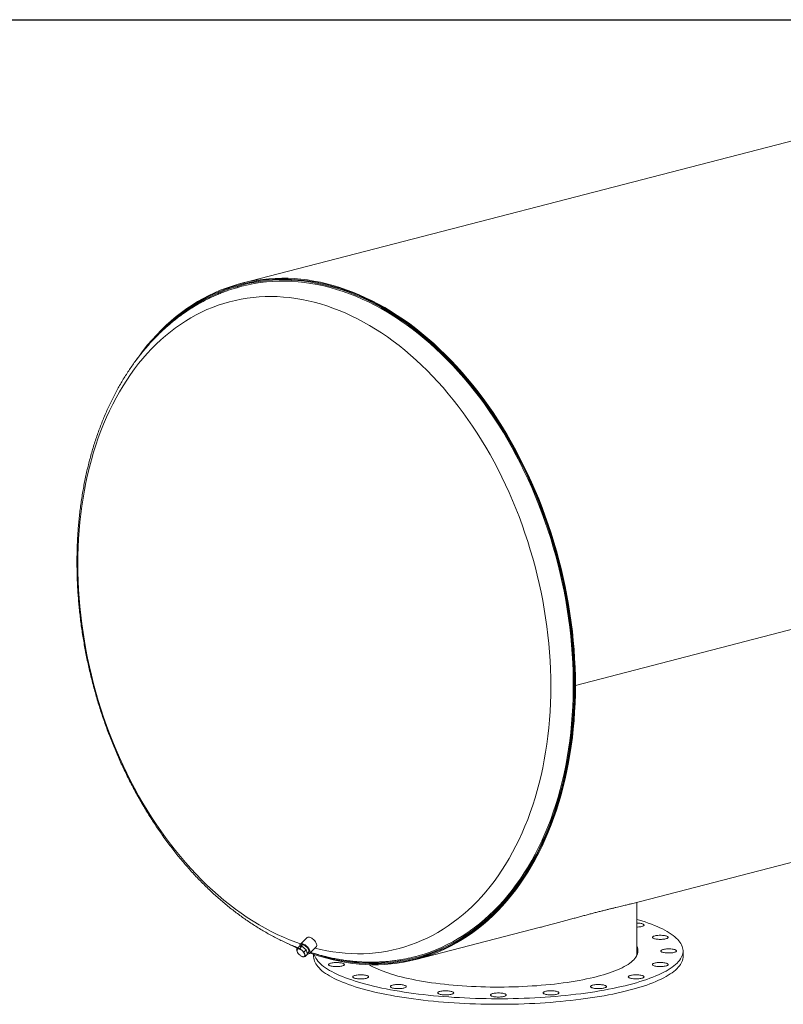
# Model space of a CAD drawing. Units: inches. Extents: x 16 to 336, y 16 to 252.
# Drawn here: x 204 to 270, y 167 to 252 of the extents above; entities that cross this region are included whole.
import ezdxf

# ---------------------------------------------------------------- set-up
doc = ezdxf.new("R2010")
doc.units = ezdxf.units.IN
doc.header["$LTSCALE"] = 32
doc.header["$MEASUREMENT"] = 0
doc.layers.add('FORMAT', color=7, linetype='Continuous')

msp = doc.modelspace()

# ---------------------------------------------------------------- linework, layer by layer
at = {"color": 7, "linetype": 'Continuous', "lineweight": 15}
for p, q in [((290.7575, 246.714), (222.8753, 229.1448)), ((224.3226, 229.3644), (222.9129, 228.9995)), ((319.7315, 211.8879), (251.8493, 194.3187)), ((319.7315, 211.887), (251.8493, 194.3178)), ((251.7965, 194.3324), (251.8493, 194.3187)), ((251.7983, 194.3319), (251.7965, 194.3314)), ((251.8493, 194.3178), (251.7965, 194.3314)), ((256.6969, 175.3953), (305.9189, 188.1349)), ((257.173, 171.0643), (257.173, 175.5185)), ((238.0367, 170.5656), (248.8103, 173.3541)), ((228.6078, 172.4706), (228.0237, 171.8912)), ((227.6992, 171.4697), (227.8785, 171.6476)), ((228.146, 171.7072), (227.8785, 171.6476)), ((227.9667, 171.5292), (228.146, 171.7072)), ((228.1658, 171.8314), (228.0101, 171.6769)), ((228.5316, 171.3969), (228.146, 171.7072)), ((228.816, 171.0925), (229.4001, 171.6719)), ((228.3523, 171.2189), (228.5316, 171.3969)), ((228.4704, 170.8491), (228.6497, 171.0271)), ((228.6497, 171.0271), (228.5316, 171.3969)), ((228.6252, 171.1039), (228.7574, 171.235)), ((229.173, 171.0161), (229.173, 170.8228)), ((237.9991, 170.711), (239.4088, 171.0758)), ((261.173, 170.8228), (261.173, 171.3058))]:
    msp.add_line(p, q, dxfattribs=at)
at = {"color": 7, "linetype": 'Continuous', "lineweight": 15, "flags": 128}
for points in [[(251.8493, 194.3187), (251.8419, 195.0888), (251.8197, 195.8622), (251.7828, 196.6384), (251.7311, 197.4168), (251.6647, 198.1968), (251.5836, 198.978), (251.488, 199.7598), (251.3778, 200.5417), (251.2532, 201.3231), (251.1142, 202.1035), (250.9609, 202.8824), (250.7934, 203.6591), (250.6119, 204.4332), (250.4165, 205.2042), (250.2072, 205.9714), (249.9843, 206.7345), (249.7479, 207.4927), (249.4982, 208.2457), (249.2353, 208.9929), (248.9595, 209.7338), (248.6709, 210.4679), (248.3696, 211.1946), (248.056, 211.9135), (247.7302, 212.624), (247.3925, 213.3258), (247.0431, 214.0182), (246.6822, 214.7008), (246.3101, 215.3732), (245.9271, 216.0349), (245.5333, 216.6853), (245.1292, 217.3242), (244.7149, 217.9509), (244.2907, 218.5652), (243.857, 219.1665), (243.414, 219.7545), (242.9621, 220.3287), (242.5015, 220.8888), (242.0326, 221.4343), (241.5557, 221.965), (241.0711, 222.4803), (240.5792, 222.98), (240.0803, 223.4638), (239.5748, 223.9312), (239.0629, 224.382), (238.5451, 224.8158), (238.0217, 225.2324), (237.4931, 225.6314), (236.9596, 226.0126), (236.4216, 226.3758), (235.8795, 226.7206), (235.3337, 227.0469), (234.7844, 227.3543), (234.2322, 227.6428), (233.6774, 227.912), (233.1203, 228.1619), (232.5614, 228.3922), (232.0011, 228.6028), (231.4397, 228.7935), (230.8776, 228.9642), (230.3152, 229.1148), (229.7529, 229.2452), (229.1911, 229.3553), (228.6302, 229.445), (228.0705, 229.5142), (227.5125, 229.5629), (226.9565, 229.5911), (226.4029, 229.5988), (225.8522, 229.5859), (225.3046, 229.5524), (224.7606, 229.4985), (224.2205, 229.424), (223.6847, 229.3291), (223.1536, 229.2138), (222.6275, 229.0783), (222.1069, 228.9225), (221.592, 228.7467), (221.0833, 228.5509), (220.581, 228.3353), (220.0856, 228.1), (219.5973, 227.8451), (219.1165, 227.5709), (218.6436, 227.2776), (218.1788, 226.9653), (217.7225, 226.6343), (217.275, 226.2848), (216.8366, 225.917), (216.4077, 225.5312), (215.9884, 225.1276), (215.5791, 224.7066), (215.1802, 224.2684), (214.7917, 223.8134), (214.4141, 223.3418), (214.0476, 222.8539), (213.8183, 222.5324)], [(251.7965, 194.3324), (251.7891, 195.1006), (251.7669, 195.8721), (251.7301, 196.6463), (251.6785, 197.4228), (251.6123, 198.2009), (251.5315, 198.9802), (251.4361, 199.7601), (251.3262, 200.54), (251.2018, 201.3195), (251.0632, 202.098), (250.9102, 202.8749), (250.7432, 203.6497), (250.5621, 204.4219), (250.3672, 205.191), (250.1584, 205.9563), (249.9361, 206.7175), (249.7003, 207.4739), (249.4512, 208.225), (249.189, 208.9704), (248.9138, 209.7094), (248.6259, 210.4417), (248.3254, 211.1666), (248.0126, 211.8837), (247.6876, 212.5925), (247.3507, 213.2925), (247.0022, 213.9832), (246.6422, 214.6642), (246.271, 215.3349), (245.8889, 215.9949), (245.4961, 216.6438), (245.093, 217.281), (244.6797, 217.9062), (244.2566, 218.519), (243.8239, 219.1188), (243.382, 219.7053), (242.9312, 220.2782), (242.4718, 220.8369), (242.004, 221.3811), (241.5283, 221.9104), (241.0449, 222.4245), (240.5542, 222.9229), (240.0566, 223.4055), (239.5523, 223.8717), (239.0417, 224.3214), (238.5251, 224.7542), (238.003, 225.1697), (237.4757, 225.5678), (236.9435, 225.9481), (236.4069, 226.3103), (235.8661, 226.6543), (235.3216, 226.9797), (234.7737, 227.2864), (234.2229, 227.5742), (233.6694, 227.8428), (233.1138, 228.092), (232.5562, 228.3218), (231.9973, 228.5318), (231.4373, 228.7221), (230.8765, 228.8924), (230.3155, 229.0426), (229.7546, 229.1726), (229.1942, 229.2824), (228.6347, 229.3719), (228.0764, 229.441), (227.5198, 229.4896), (226.9651, 229.5177), (226.4129, 229.5253), (225.8635, 229.5125), (225.3173, 229.4791), (224.7746, 229.4253), (224.2359, 229.351), (223.7014, 229.2563), (223.1716, 229.1414), (222.6469, 229.0061), (222.1275, 228.8508), (221.6139, 228.6754), (221.1064, 228.4801), (220.6054, 228.265), (220.1112, 228.0302), (219.6241, 227.776), (219.1445, 227.5025), (218.6727, 227.2099), (218.2091, 226.8984), (217.7539, 226.5682), (217.3076, 226.2195), (216.8703, 225.8526), (216.4424, 225.4678), (216.0241, 225.0652), (215.6159, 224.6453), (215.2179, 224.2082), (215.2067, 224.1954)], [(231.2824, 170.5844), (231.7251, 170.4997), (232.283, 170.4109), (232.8397, 170.3424), (233.3947, 170.2943), (233.9477, 170.2666), (234.4983, 170.2593), (235.0461, 170.2725), (235.5908, 170.3061), (236.1319, 170.3601), (236.669, 170.4345), (237.2019, 170.5292), (237.7301, 170.6442), (238.2533, 170.7793), (238.7711, 170.9345), (239.2832, 171.1097), (239.7892, 171.3048), (240.2887, 171.5195), (240.7814, 171.7539), (241.267, 172.0076), (241.7452, 172.2806), (242.2155, 172.5726), (242.6777, 172.8835), (243.1315, 173.2129), (243.5765, 173.5608), (244.0125, 173.9269), (244.4391, 174.3108), (244.856, 174.7124), (245.263, 175.1314), (245.6598, 175.5674), (246.046, 176.0202), (246.4215, 176.4895), (246.786, 176.9749), (247.1392, 177.4761), (247.4809, 177.9928), (247.8108, 178.5246), (248.1287, 179.0711), (248.4345, 179.6319), (248.7278, 180.2067), (249.0085, 180.7951), (249.2763, 181.3967), (249.5312, 182.011), (249.7729, 182.6376), (250.0013, 183.2761), (250.2161, 183.9261), (250.4174, 184.587), (250.6048, 185.2586), (250.7783, 185.9402), (250.9378, 186.6314), (251.0831, 187.3317), (251.2142, 188.0407), (251.331, 188.7578), (251.4333, 189.4826), (251.5212, 190.2146), (251.5945, 190.9532), (251.6532, 191.698), (251.6972, 192.4484), (251.7266, 193.204), (251.7413, 193.9641), (251.7413, 194.7283), (251.7266, 195.496), (251.6972, 196.2668), (251.6532, 197.04), (251.5945, 197.8151), (251.5212, 198.5917), (251.4333, 199.3692), (251.331, 200.1469), (251.2142, 200.9245), (251.0831, 201.7014), (250.9378, 202.4769), (250.7783, 203.2507), (250.6048, 204.0221), (250.4174, 204.7906), (250.2161, 205.5558), (250.0013, 206.317), (249.7729, 207.0737), (249.5312, 207.8254), (249.2763, 208.5717), (249.0085, 209.3119), (248.7278, 210.0456), (248.4345, 210.7722), (248.1287, 211.4913), (247.8108, 212.2024), (247.4809, 212.9049), (247.1392, 213.5985), (246.786, 214.2825), (246.4215, 214.9566), (246.046, 215.6202), (245.6598, 216.273), (245.263, 216.9144), (244.856, 217.544), (244.4391, 218.1615), (244.0125, 218.7662), (243.5765, 219.358), (243.1315, 219.9362), (242.6777, 220.5006), (242.2155, 221.0507), (241.7452, 221.5862), (241.267, 222.1067), (240.7814, 222.6118), (240.2887, 223.1012), (239.7892, 223.5745), (239.2832, 224.0314), (238.7711, 224.4717), (238.2533, 224.895), (237.7301, 225.3009), (237.2019, 225.6893), (236.669, 226.0599), (236.1319, 226.4123), (235.5908, 226.7464), (235.0461, 227.0619), (234.4983, 227.3587), (233.9477, 227.6364), (233.3947, 227.895), (232.8397, 228.1342), (232.283, 228.3539), (231.7251, 228.5539), (231.1662, 228.734), (230.6069, 228.8942), (230.0475, 229.0344), (229.4884, 229.1544), (228.9299, 229.2542), (228.3725, 229.3337), (227.8165, 229.3928), (227.2624, 229.4315), (226.7104, 229.4498), (226.1611, 229.4476), (225.6147, 229.4251), (225.0716, 229.382), (224.5323, 229.3186), (223.9971, 229.2349), (223.4663, 229.1308), (222.9403, 229.0066), (222.4196, 228.8622), (221.9044, 228.6978), (221.3951, 228.5134), (220.892, 228.3093), (220.3956, 228.0855), (219.9061, 227.8422), (219.4239, 227.5796), (218.9493, 227.2978), (218.4826, 226.9971), (218.0243, 226.6776), (217.5745, 226.3396), (217.1336, 225.9834), (216.9245, 225.8053)], [(237.9585, 170.8085), (238.2262, 170.8803), (238.7422, 171.035), (239.2525, 171.2096), (239.7567, 171.404), (240.2545, 171.618), (240.7455, 171.8515), (241.2295, 172.1044), (241.7059, 172.3764), (242.1746, 172.6674), (242.6352, 172.9772), (243.0874, 173.3055), (243.5309, 173.6522), (243.9654, 174.017), (244.3905, 174.3996), (244.806, 174.7998), (245.2116, 175.2173), (245.6069, 175.6518), (245.9919, 176.1031), (246.3661, 176.5707), (246.7293, 177.0544), (247.0812, 177.5539), (247.4217, 178.0688), (247.7505, 178.5987), (248.0673, 179.1433), (248.372, 179.7022), (248.6643, 180.275), (248.944, 180.8613), (249.2109, 181.4608), (249.4649, 182.073), (249.7058, 182.6974), (249.9334, 183.3337), (250.1475, 183.9814), (250.348, 184.6401), (250.5348, 185.3093), (250.7077, 185.9885), (250.8666, 186.6773), (251.0115, 187.3752), (251.1421, 188.0817), (251.2584, 188.7964), (251.3604, 189.5187), (251.448, 190.2481), (251.521, 190.9842), (251.5795, 191.7264), (251.6234, 192.4742), (251.6527, 193.2271), (251.6673, 193.9846), (251.6673, 194.7461), (251.6527, 195.5112), (251.6234, 196.2792), (251.5795, 197.0498), (251.521, 197.8222), (251.448, 198.5961), (251.3604, 199.3709), (251.2584, 200.1459), (251.1421, 200.9208), (251.0115, 201.695), (250.8666, 202.4678), (250.7077, 203.2389), (250.5348, 204.0076), (250.348, 204.7735), (250.1475, 205.536), (249.9334, 206.2945), (249.7058, 207.0486), (249.4649, 207.7977), (249.2109, 208.5414), (248.944, 209.279), (248.6643, 210.0102), (248.372, 210.7343), (248.0673, 211.4509), (247.7505, 212.1595), (247.4217, 212.8596), (247.0812, 213.5507), (246.7293, 214.2324), (246.3661, 214.9041), (245.9919, 215.5654), (245.6069, 216.2159), (245.2116, 216.8551), (244.806, 217.4826), (244.3905, 218.0979), (243.9654, 218.7005), (243.5309, 219.2902), (243.0874, 219.8664), (242.6352, 220.4288), (242.1746, 220.9771), (241.7059, 221.5107), (241.2295, 222.0293), (240.7455, 222.5327), (240.2545, 223.0204), (239.7567, 223.4921), (239.2525, 223.9474), (238.7422, 224.3862), (238.2262, 224.808), (237.7048, 225.2125), (237.1785, 225.5995), (236.6474, 225.9688), (236.1121, 226.32), (235.5729, 226.653), (235.0302, 226.9674), (234.4843, 227.2631), (233.9356, 227.5399), (233.3845, 227.7976), (232.8314, 228.0359), (232.2767, 228.2549), (231.7206, 228.4541), (231.1638, 228.6337), (230.6064, 228.7933), (230.0489, 228.933), (229.4917, 229.0526), (228.9352, 229.1521), (228.3797, 229.2312), (227.8257, 229.2902), (227.2735, 229.3287), (226.7234, 229.347), (226.176, 229.3448), (225.6315, 229.3223), (225.0903, 229.2794), (224.5529, 229.2163), (224.0195, 229.1328), (223.4906, 229.0291), (222.9664, 228.9053), (222.4475, 228.7614), (222.4432, 228.7601)], [(228.8525, 171.1287), (229.1911, 171.0099), (229.7529, 170.8292), (230.3152, 170.6685), (230.8776, 170.528), (231.4397, 170.4077), (232.0011, 170.3079), (232.5614, 170.2284), (233.1203, 170.1694), (233.6774, 170.1309), (234.2322, 170.1129), (234.7844, 170.1156), (235.3337, 170.1387), (235.8795, 170.1824), (236.4216, 170.2466), (236.9596, 170.3313), (237.4931, 170.4364), (238.0217, 170.5618), (238.5451, 170.7074), (239.0629, 170.8732), (239.5748, 171.059), (240.0803, 171.2648), (240.5792, 171.4903), (241.0711, 171.7353), (241.5557, 171.9999), (242.0326, 172.2836), (242.5015, 172.5864), (242.9621, 172.9081), (243.414, 173.2484), (243.857, 173.6071), (244.2907, 173.9839), (244.7149, 174.3786), (245.1292, 174.7909), (245.5333, 175.2205), (245.9271, 175.6672), (246.3101, 176.1305), (246.6822, 176.6103), (247.0431, 177.1061), (247.3925, 177.6177), (247.7302, 178.1446), (248.056, 178.6865), (248.3696, 179.2431), (248.6709, 179.8139), (248.9595, 180.3985), (249.2353, 180.9966), (249.4982, 181.6077), (249.7479, 182.2315), (249.9843, 182.8674), (250.2072, 183.515), (250.4165, 184.174), (250.6119, 184.8438), (250.7934, 185.5239), (250.9609, 186.214), (251.1142, 186.9135), (251.2532, 187.6219), (251.3778, 188.3388), (251.488, 189.0637), (251.5836, 189.796), (251.6647, 190.5352), (251.7311, 191.2809), (251.7828, 192.0325), (251.8197, 192.7896), (251.8419, 193.5515), (251.8493, 194.3178)], [(228.906, 171.1818), (229.1942, 171.0812), (229.7546, 170.9009), (230.3155, 170.7406), (230.8765, 170.6004), (231.4373, 170.4805), (231.9973, 170.3808), (232.5562, 170.3015), (233.1138, 170.2427), (233.6694, 170.2043), (234.2229, 170.1864), (234.7737, 170.189), (235.3216, 170.2121), (235.8661, 170.2557), (236.4069, 170.3197), (236.9435, 170.4042), (237.4757, 170.509), (238.003, 170.6341), (238.5251, 170.7794), (239.0417, 170.9448), (239.5523, 171.1301), (240.0566, 171.3354), (240.5542, 171.5603), (241.0449, 171.8048), (241.5283, 172.0686), (242.004, 172.3517), (242.4718, 172.6538), (242.9312, 172.9746), (243.382, 173.3141), (243.8239, 173.6719), (244.2566, 174.0478), (244.6797, 174.4415), (245.093, 174.8528), (245.4961, 175.2814), (245.8889, 175.7269), (246.271, 176.1891), (246.6422, 176.6677), (247.0022, 177.1623), (247.3507, 177.6726), (247.6876, 178.1982), (248.0126, 178.7388), (248.3254, 179.294), (248.6259, 179.8634), (248.9138, 180.4466), (249.189, 181.0432), (249.4512, 181.6528), (249.7003, 182.275), (249.9361, 182.9093), (250.1584, 183.5554), (250.3672, 184.2127), (250.5621, 184.8808), (250.7432, 185.5593), (250.9102, 186.2477), (251.0632, 186.9454), (251.2018, 187.6521), (251.3262, 188.3672), (251.4361, 189.0903), (251.5315, 189.8208), (251.6123, 190.5582), (251.6785, 191.3021), (251.7301, 192.0519), (251.7669, 192.807), (251.7891, 193.567), (251.7965, 194.3314)], [(257.173, 174.0448), (257.2859, 174.0113), (257.5876, 173.9181), (257.8786, 173.8227), (258.1586, 173.7251), (258.4274, 173.6254), (258.6848, 173.5236), (258.9305, 173.42), (259.1644, 173.3146), (259.3862, 173.2074), (259.5958, 173.0986), (259.7929, 172.9882), (259.9774, 172.8764), (260.1492, 172.7633), (260.3081, 172.6489), (260.4539, 172.5333), (260.5865, 172.4167), (260.7059, 172.2991), (260.8119, 172.1806), (260.9044, 172.0614), (260.9833, 171.9416), (261.0486, 171.8212), (261.1002, 171.7003), (261.1381, 171.5791), (261.1622, 171.4577), (261.1726, 171.3362), (261.1691, 171.2146), (261.1519, 171.0931), (261.1209, 170.9718), (261.0761, 170.8507), (261.0176, 170.7301), (260.9455, 170.61), (260.8598, 170.4904), (260.7606, 170.3716), (260.6479, 170.2536), (260.5219, 170.1364), (260.3826, 170.0203), (260.2303, 169.9053), (260.0649, 169.7915), (259.8868, 169.679), (259.6959, 169.5679), (259.4925, 169.4583), (259.2768, 169.3503), (259.0489, 169.244), (258.8091, 169.1394), (258.5575, 169.0368), (258.2944, 168.9361), (258.0199, 168.8374), (257.7344, 168.7408), (257.4381, 168.6465), (257.1312, 168.5545), (256.814, 168.4648), (256.4867, 168.3776)], [(257.173, 173.7268), (257.1746, 173.7267), (257.2713, 173.7224), (257.3645, 173.7146), (257.4526, 173.7034), (257.5335, 173.689), (257.6058, 173.6719), (257.6679, 173.6522), (257.7186, 173.6305), (257.7567, 173.6071), (257.7817, 173.5825), (257.7929, 173.5573), (257.7901, 173.5319), (257.7733, 173.5069), (257.743, 173.4828), (257.6997, 173.46), (257.6444, 173.439), (257.578, 173.4203), (257.5021, 173.4042), (257.4181, 173.3911), (257.3278, 173.3813), (257.2329, 173.3748), (257.173, 173.3726)], [(229.4017, 171.9683), (229.3674, 172.0369), (229.3241, 172.1063), (229.273, 172.1748), (229.2152, 172.2408), (229.1522, 172.3026), (229.0856, 172.3587), (229.017, 172.4077), (228.948, 172.4485), (228.8804, 172.4799), (228.8159, 172.5013), (228.756, 172.5121), (228.7022, 172.5121), (228.6558, 172.5012), (228.618, 172.4797), (228.6078, 172.4706)], [(259.0935, 172.6612), (259.1913, 172.6634), (259.2892, 172.6619), (259.3853, 172.6569), (259.4777, 172.6484), (259.5645, 172.6365), (259.6438, 172.6216), (259.7142, 172.6039), (259.7741, 172.5838), (259.8223, 172.5617), (259.8579, 172.538), (259.8801, 172.5133), (259.8885, 172.488), (259.8829, 172.4627), (259.8634, 172.4378), (259.8305, 172.4139), (259.7847, 172.3914), (259.727, 172.3709), (259.6587, 172.3527), (259.581, 172.3372), (259.4956, 172.3247), (259.4042, 172.3155), (259.3086, 172.3097), (259.2109, 172.3075), (259.113, 172.309), (259.0168, 172.314), (258.9244, 172.3226), (258.8377, 172.3344), (258.7583, 172.3493), (258.688, 172.367), (258.6281, 172.3871), (258.5798, 172.4092), (258.5443, 172.4329), (258.522, 172.4576), (258.5136, 172.4829), (258.5192, 172.5083), (258.5387, 172.5331), (258.5717, 172.5571), (258.6175, 172.5795), (258.6751, 172.6001), (258.7435, 172.6183), (258.8212, 172.6338), (258.9066, 172.6462), (258.998, 172.6555), (259.0935, 172.6612)], [(228.8176, 171.3889), (228.7833, 171.4575), (228.74, 171.5268), (228.6889, 171.5954), (228.6311, 171.6613), (228.5681, 171.7232), (228.5015, 171.7793), (228.4329, 171.8283), (228.3639, 171.869), (228.2963, 171.9005), (228.2318, 171.9219), (228.1719, 171.9327), (228.1181, 171.9327), (228.0717, 171.9218), (228.0339, 171.9003), (228.0056, 171.8687), (227.9875, 171.8279), (227.9801, 171.7788), (227.9835, 171.7227), (227.994, 171.6733)], [(228.7292, 171.4118), (228.6982, 171.4728), (228.6581, 171.5344), (228.6104, 171.5947), (228.5566, 171.6516), (228.4984, 171.7034), (228.4376, 171.7485), (228.3763, 171.7852), (228.3164, 171.8126), (228.2599, 171.8296), (228.2084, 171.8358), (228.1638, 171.8309), (228.1274, 171.8151), (228.1004, 171.789), (228.0836, 171.7532), (228.0824, 171.7487)], [(229.4001, 171.6719), (229.4182, 171.6944), (229.4363, 171.7352), (229.4438, 171.7843), (229.4404, 171.8405), (229.4263, 171.9023), (229.4017, 171.9683)], [(257.173, 171.6947), (257.2146, 171.5961), (257.2456, 171.4907), (257.2629, 171.3851), (257.2663, 171.2793), (257.256, 171.1736), (257.2318, 171.0681), (257.1939, 170.9628), (257.1423, 170.8579), (257.0771, 170.7536), (256.9982, 170.6498), (256.9059, 170.5468), (256.8001, 170.4447), (256.6811, 170.3435), (256.549, 170.2435), (256.4039, 170.1447), (256.246, 170.0471), (256.0754, 169.9511), (255.8924, 169.8565), (255.6972, 169.7637), (255.4899, 169.6725), (255.2709, 169.5833), (255.0404, 169.496), (254.7986, 169.4108), (254.5458, 169.3277), (254.2824, 169.2469), (254.0085, 169.1685), (253.7246, 169.0925)], [(227.8176, 171.4842), (227.7895, 171.4746), (227.7662, 171.4593), (227.7481, 171.4386), (227.7355, 171.4129), (227.7286, 171.3826), (227.7275, 171.3482), (227.7323, 171.3103), (227.7429, 171.2696)], [(228.1441, 171.3589), (228.0999, 171.3921), (228.0551, 171.4211), (228.0106, 171.4454), (227.9671, 171.4645), (227.9254, 171.4781), (227.8861, 171.486), (227.85, 171.4881), (227.8176, 171.4842)], [(227.9947, 170.9295), (228.039, 170.8963), (228.0837, 170.8673), (228.1282, 170.843), (228.1717, 170.8239), (228.2135, 170.8103), (228.2528, 170.8024), (228.2889, 170.8003), (228.3213, 170.8042)], [(228.3213, 170.8042), (228.3494, 170.8138), (228.3727, 170.8291), (228.3908, 170.8498), (228.4034, 170.8755), (228.4103, 170.9058), (228.4113, 170.9402), (228.4065, 170.9781), (228.396, 171.0188)], [(228.6409, 171.0546), (228.6679, 171.051), (228.7217, 171.051), (228.7681, 171.0619), (228.8059, 171.0834), (228.8341, 171.115), (228.8522, 171.1558), (228.8597, 171.2049), (228.8563, 171.2611), (228.8422, 171.3229), (228.8176, 171.3889)], [(228.674, 171.1523), (228.6953, 171.1594), (228.7272, 171.1804), (228.7491, 171.2115), (228.7605, 171.2516), (228.7609, 171.2994), (228.7504, 171.3534), (228.7292, 171.4118)], [(256.4867, 167.8946), (256.1497, 167.8099), (255.8032, 167.7278), (255.4476, 167.6484), (255.0831, 167.5717), (254.7101, 167.4978), (254.3288, 167.4267), (253.9397, 167.3586), (253.543, 167.2935), (253.1391, 167.2314), (252.7283, 167.1725), (252.311, 167.1166), (251.8875, 167.064), (251.4583, 167.0146), (251.0237, 166.9685), (250.584, 166.9257), (250.1396, 166.8863), (249.691, 166.8502), (249.2384, 166.8176), (248.7824, 166.7884), (248.3232, 166.7628), (247.8614, 166.7406), (247.3972, 166.7219), (246.9311, 166.7068), (246.4635, 166.6952), (245.9947, 166.6872), (245.5253, 166.6827), (245.0555, 166.6818), (244.5859, 166.6845), (244.1168, 166.6907), (243.6486, 166.7005), (243.1816, 166.7139), (242.7164, 166.7308), (242.2534, 166.7512), (241.7928, 166.7752), (241.3352, 166.8026), (240.8808, 166.8335), (240.4302, 166.8678), (239.9836, 166.9056), (239.5416, 166.9467), (239.1043, 166.9911), (238.6724, 167.0389), (238.246, 167.0899), (237.8256, 167.1442), (237.4115, 167.2016), (237.0041, 167.2621), (236.6037, 167.3257), (236.2108, 167.3923), (235.8255, 167.4619), (235.4483, 167.5344), (235.0795, 167.6097), (234.7194, 167.6877), (234.3684, 167.7685), (234.0266, 167.8519), (233.6944, 167.9379), (233.3721, 168.0264), (233.06, 168.1172), (232.7584, 168.2104), (232.4674, 168.3059), (232.1874, 168.4035), (231.9186, 168.5032), (231.6612, 168.6049), (231.4155, 168.7085), (231.1816, 168.814), (230.9598, 168.9211), (230.7502, 169.03), (230.5531, 169.1403), (230.3685, 169.2521), (230.1968, 169.3653), (230.0379, 169.4797), (229.8921, 169.5953), (229.7594, 169.7119), (229.6401, 169.8295), (229.5341, 169.9479), (229.4416, 170.0671), (229.3627, 170.187), (229.2974, 170.3074), (229.2458, 170.4282), (229.2079, 170.5494), (229.1838, 170.6709), (229.1734, 170.7924), (229.173, 170.8228)], [(256.4867, 168.3776), (256.1497, 168.2929), (255.8032, 168.2108), (255.4476, 168.1313), (255.0831, 168.0546), (254.7101, 167.9807), (254.3288, 167.9097), (253.9397, 167.8416), (253.543, 167.7765), (253.1391, 167.7144), (252.7283, 167.6554), (252.311, 167.5996), (251.8875, 167.547), (251.4583, 167.4976), (251.0237, 167.4514), (250.584, 167.4087), (250.1396, 167.3692), (249.691, 167.3332), (249.2384, 167.3006), (248.7824, 167.2714), (248.3232, 167.2457), (247.8614, 167.2235), (247.3972, 167.2049), (246.9311, 167.1897), (246.4635, 167.1781), (245.9947, 167.1701), (245.5253, 167.1657), (245.0555, 167.1648), (244.5859, 167.1674), (244.1168, 167.1737), (243.6486, 167.1835), (243.1816, 167.1969), (242.7164, 167.2138), (242.2534, 167.2342), (241.7928, 167.2581), (241.3352, 167.2855), (240.8808, 167.3164), (240.4302, 167.3508), (239.9836, 167.3885), (239.5416, 167.4296), (239.1043, 167.4741), (238.6724, 167.5218), (238.246, 167.5729), (237.8256, 167.6271), (237.4115, 167.6845), (237.0041, 167.7451), (236.6037, 167.8087), (236.2108, 167.8753), (235.8255, 167.9448), (235.4483, 168.0173), (235.0795, 168.0926), (234.7194, 168.1707), (234.3684, 168.2515), (234.0266, 168.3349), (233.6944, 168.4209), (233.3721, 168.5093), (233.06, 168.6002), (232.7584, 168.6934), (232.4674, 168.7888), (232.1874, 168.8865), (231.9186, 168.9862), (231.6612, 169.0879), (231.4155, 169.1915), (231.1816, 169.2969), (230.9598, 169.4041), (230.7502, 169.5129), (230.5531, 169.6233), (230.3685, 169.7351), (230.1968, 169.8482), (230.0379, 169.9627), (229.8921, 170.0782), (229.7594, 170.1949), (229.6401, 170.3125), (229.5341, 170.4309), (229.4416, 170.5501), (229.3627, 170.67), (229.2974, 170.7904), (229.2458, 170.9112), (229.2163, 171.0014)], [(261.173, 170.8228), (261.1691, 170.7316), (261.1519, 170.6101), (261.1209, 170.4888), (261.0761, 170.3678), (261.0176, 170.2471), (260.9455, 170.127), (260.8598, 170.0075), (260.7606, 169.8886), (260.6479, 169.7706), (260.5219, 169.6535), (260.3826, 169.5373), (260.2303, 169.4223), (260.0649, 169.3085), (259.8868, 169.196), (259.6959, 169.0849), (259.4925, 168.9753), (259.2768, 168.8673), (259.0489, 168.761), (258.8091, 168.6565), (258.5575, 168.5538), (258.2944, 168.4531), (258.0199, 168.3544), (257.7344, 168.2579), (257.4381, 168.1635), (257.1312, 168.0715), (256.814, 167.9818), (256.4867, 167.8946)], [(257.173, 171.2118), (257.2146, 171.1132), (257.2307, 171.0643)], [(260.0305, 171.4815), (260.1261, 171.4758), (260.2175, 171.4665), (260.3029, 171.4541), (260.3806, 171.4386), (260.4489, 171.4204), (260.5066, 171.3998), (260.5524, 171.3774), (260.5853, 171.3534), (260.6048, 171.3286), (260.6104, 171.3032), (260.602, 171.2779), (260.5798, 171.2532), (260.5442, 171.2295), (260.496, 171.2074), (260.4361, 171.1873), (260.3657, 171.1696), (260.2864, 171.1547), (260.1996, 171.1429), (260.1072, 171.1343), (260.0111, 171.1293), (259.9132, 171.1278), (259.8154, 171.13), (259.7199, 171.1358), (259.6285, 171.145), (259.5431, 171.1575), (259.4654, 171.173), (259.397, 171.1912), (259.3394, 171.2117), (259.2936, 171.2342), (259.2606, 171.2581), (259.2412, 171.283), (259.2356, 171.3083), (259.244, 171.3336), (259.2662, 171.3583), (259.3018, 171.382), (259.35, 171.4041), (259.4099, 171.4242), (259.4802, 171.4419), (259.5596, 171.4568), (259.6464, 171.4687), (259.7387, 171.4772), (259.8349, 171.4822), (259.9328, 171.4837), (260.0305, 171.4815)], [(231.2525, 169.9503), (231.1547, 169.9481), (231.0568, 169.9496), (230.9607, 169.9546), (230.8683, 169.9632), (230.7815, 169.975), (230.7022, 169.9899), (230.6318, 170.0076), (230.5719, 170.0277), (230.5237, 170.0498), (230.4881, 170.0735), (230.4659, 170.0982), (230.4575, 170.1235), (230.4631, 170.1489), (230.4826, 170.1738), (230.5155, 170.1977), (230.5613, 170.2201), (230.619, 170.2407), (230.6873, 170.2589), (230.765, 170.2744), (230.8504, 170.2868), (230.9418, 170.2961), (231.0374, 170.3018), (231.1351, 170.304), (231.233, 170.3025), (231.3292, 170.2975), (231.4215, 170.289), (231.5083, 170.2771), (231.5877, 170.2622), (231.658, 170.2445), (231.7179, 170.2244), (231.7661, 170.2023), (231.8017, 170.1786), (231.8239, 170.1539), (231.8323, 170.1286), (231.8267, 170.1033), (231.8073, 170.0784), (231.7743, 170.0545), (231.7285, 170.032), (231.6709, 170.0115), (231.6025, 169.9933), (231.5248, 169.9778), (231.4394, 169.9653), (231.348, 169.9561), (231.2525, 169.9503)], [(253.7246, 169.0925), (253.4309, 169.019), (253.1277, 168.9481), (252.8155, 168.8799), (252.4946, 168.8145), (252.1653, 168.7519), (251.8281, 168.6922), (251.4832, 168.6355), (251.1312, 168.5819), (250.7724, 168.5314), (250.4071, 168.484), (250.0359, 168.4399), (249.6592, 168.399), (249.2773, 168.3614), (248.8907, 168.3272), (248.4999, 168.2964), (248.1053, 168.2691), (247.7074, 168.2452), (247.3066, 168.2248), (246.9033, 168.2079), (246.4981, 168.1945), (246.0913, 168.1847), (245.6835, 168.1785), (245.2751, 168.1758), (244.8666, 168.1767), (244.4585, 168.1811), (244.0511, 168.1892), (243.6451, 168.2007), (243.2408, 168.2159), (242.8387, 168.2345), (242.4392, 168.2567), (242.0429, 168.2823), (241.6501, 168.3114), (241.2614, 168.3439), (240.8771, 168.3798), (240.4978, 168.419), (240.1237, 168.4615), (239.7555, 168.5073), (239.3934, 168.5562), (239.0379, 168.6083), (238.6894, 168.6635), (238.3483, 168.7217), (238.015, 168.7828), (237.6898, 168.8468), (237.3732, 168.9136), (237.0655, 168.9832), (236.7671, 169.0554), (236.4782, 169.1301), (236.1993, 169.2074), (235.9306, 169.287), (235.6724, 169.369), (235.4251, 169.4531), (235.1889, 169.5394), (234.9641, 169.6277), (234.7509, 169.7179), (234.5497, 169.8099), (234.3605, 169.9036), (234.1837, 169.9989), (234.0195, 170.0957), (233.983, 170.1185)], [(259.5132, 170.2846), (259.5972, 170.2715), (259.6731, 170.2554), (259.7395, 170.2367), (259.7948, 170.2158), (259.8381, 170.193), (259.8684, 170.1688), (259.8851, 170.1438), (259.8879, 170.1184), (259.8768, 170.0932), (259.8518, 170.0687), (259.8136, 170.0453), (259.763, 170.0235), (259.7009, 170.0039), (259.6286, 169.9867), (259.5477, 169.9724), (259.4596, 169.9612), (259.3663, 169.9533), (259.2697, 169.949), (259.1716, 169.9483), (259.0742, 169.9512), (258.9793, 169.9576), (258.889, 169.9675), (258.805, 169.9806), (258.729, 169.9967), (258.6627, 170.0154), (258.6073, 170.0364), (258.564, 170.0591), (258.5337, 170.0833), (258.517, 170.1083), (258.5142, 170.1337), (258.5254, 170.1589), (258.5503, 170.1835), (258.5885, 170.2068), (258.6392, 170.2286), (258.7013, 170.2482), (258.7735, 170.2654), (258.8545, 170.2797), (258.9425, 170.2909), (259.0358, 170.2988), (259.1325, 170.3031), (259.2305, 170.3038), (259.328, 170.3009), (259.4228, 170.2945), (259.5132, 170.2846)], [(233.5521, 168.9033), (233.4618, 168.8934), (233.3669, 168.887), (233.2694, 168.8841), (233.1714, 168.8848), (233.0747, 168.8891), (232.9814, 168.897), (232.8934, 168.9082), (232.8124, 168.9225), (232.7402, 168.9397), (232.6781, 168.9593), (232.6274, 168.9811), (232.5892, 169.0044), (232.5643, 169.029), (232.5531, 169.0542), (232.5559, 169.0796), (232.5726, 169.1046), (232.603, 169.1288), (232.6462, 169.1515), (232.7016, 169.1725), (232.7679, 169.1912), (232.8439, 169.2073), (232.9279, 169.2204), (233.0182, 169.2303), (233.1131, 169.2367), (233.2105, 169.2396), (233.3086, 169.2389), (233.4053, 169.2346), (233.4985, 169.2267), (233.5866, 169.2155), (233.6675, 169.2012), (233.7398, 169.184), (233.8019, 169.1644), (233.8526, 169.1426), (233.8907, 169.1192), (233.9157, 169.0947), (233.9269, 169.0695), (233.9241, 169.0441), (233.9073, 169.0191), (233.877, 168.9949), (233.8337, 168.9721), (233.7784, 168.9512), (233.712, 168.9325), (233.6361, 168.9164), (233.5521, 168.9033)], [(257.5921, 169.1877), (257.6564, 169.1685), (257.7094, 169.1471), (257.7501, 169.124), (257.7778, 169.0997), (257.7917, 169.0745), (257.7917, 169.0491), (257.7778, 169.024), (257.7501, 168.9997), (257.7094, 168.9766), (257.6564, 168.9552), (257.5921, 168.936), (257.518, 168.9194), (257.4355, 168.9057), (257.3462, 168.8951), (257.2521, 168.888), (257.155, 168.8844), (257.0569, 168.8844), (256.9599, 168.888), (256.8657, 168.8951), (256.7765, 168.9057), (256.694, 168.9194), (256.6199, 168.936), (256.5556, 168.9552), (256.5026, 168.9766), (256.4618, 168.9997), (256.4342, 169.024), (256.4202, 169.0491), (256.4202, 169.0745), (256.4342, 169.0997), (256.4618, 169.124), (256.5026, 169.1471), (256.5556, 169.1685), (256.6199, 169.1877), (256.694, 169.2043), (256.7765, 169.218), (256.8657, 169.2286), (256.9599, 169.2357), (257.0569, 169.2393), (257.155, 169.2393), (257.2521, 169.2357), (257.3462, 169.2286), (257.4355, 169.218), (257.518, 169.2043), (257.5921, 169.1877)], [(236.9893, 168.0915), (236.9152, 168.0748), (236.8326, 168.0611), (236.7434, 168.0506), (236.6493, 168.0434), (236.5522, 168.0398), (236.4541, 168.0398), (236.357, 168.0434), (236.2629, 168.0506), (236.1737, 168.0611), (236.0912, 168.0748), (236.017, 168.0915), (235.9528, 168.1106), (235.8998, 168.132), (235.859, 168.1551), (235.8314, 168.1794), (235.8174, 168.2046), (235.8174, 168.23), (235.8314, 168.2551), (235.859, 168.2795), (235.8998, 168.3025), (235.9528, 168.3239), (236.017, 168.3431), (236.0912, 168.3597), (236.1737, 168.3734), (236.2629, 168.384), (236.357, 168.3911), (236.4541, 168.3948), (236.5522, 168.3948), (236.6493, 168.3911), (236.7434, 168.384), (236.8326, 168.3734), (236.9152, 168.3597), (236.9893, 168.3431), (237.0535, 168.3239), (237.1066, 168.3025), (237.1473, 168.2795), (237.1749, 168.2551), (237.1889, 168.23), (237.1889, 168.2046), (237.1749, 168.1794), (237.1473, 168.1551), (237.1066, 168.132), (237.0535, 168.1106), (236.9893, 168.0915)], [(254.4554, 168.2981), (254.4936, 168.2747), (254.5185, 168.2501), (254.5297, 168.2249), (254.5269, 168.1995), (254.5102, 168.1745), (254.4799, 168.1504), (254.4366, 168.1276), (254.3812, 168.1066), (254.3149, 168.0879), (254.2389, 168.0718), (254.1549, 168.0587), (254.0646, 168.0488), (253.9697, 168.0424), (253.8723, 168.0395), (253.7742, 168.0402), (253.6776, 168.0446), (253.5843, 168.0524), (253.4962, 168.0636), (253.4153, 168.0779), (253.343, 168.0951), (253.2809, 168.1148), (253.2303, 168.1365), (253.1921, 168.1599), (253.1671, 168.1844), (253.156, 168.2097), (253.1588, 168.235), (253.1755, 168.26), (253.2058, 168.2842), (253.2491, 168.307), (253.3044, 168.3279), (253.3708, 168.3466), (253.4467, 168.3627), (253.5307, 168.3758), (253.6211, 168.3857), (253.7159, 168.3922), (253.8134, 168.395), (253.9114, 168.3943), (254.0081, 168.39), (254.1014, 168.3821), (254.1894, 168.3709), (254.2704, 168.3566), (254.3426, 168.3395), (254.4047, 168.3198), (254.4554, 168.2981)], [(241.2276, 167.5942), (241.1769, 167.5725), (241.1148, 167.5528), (241.0425, 167.5357), (240.9616, 167.5214), (240.8735, 167.5102), (240.7803, 167.5023), (240.6836, 167.498), (240.5855, 167.4973), (240.4881, 167.5001), (240.3932, 167.5066), (240.3029, 167.5165), (240.2189, 167.5296), (240.1429, 167.5457), (240.0766, 167.5644), (240.0212, 167.5853), (239.978, 167.6081), (239.9476, 167.6323), (239.9309, 167.6573), (239.9281, 167.6826), (239.9393, 167.7079), (239.9642, 167.7324), (240.0024, 167.7558), (240.0531, 167.7775), (240.1152, 167.7972), (240.1874, 167.8144), (240.2684, 167.8287), (240.3564, 167.8399), (240.4497, 167.8477), (240.5464, 167.8521), (240.6444, 167.8528), (240.7419, 167.8499), (240.8368, 167.8435), (240.9271, 167.8336), (241.0111, 167.8205), (241.087, 167.8044), (241.1534, 167.7857), (241.2087, 167.7647), (241.252, 167.7419), (241.2823, 167.7178), (241.2991, 167.6928), (241.3019, 167.6674), (241.2907, 167.6422), (241.2657, 167.6176), (241.2276, 167.5942)], [(245.852, 167.4603), (245.8298, 167.4356), (245.7942, 167.412), (245.746, 167.3899), (245.6861, 167.3697), (245.6157, 167.3521), (245.5364, 167.3371), (245.4496, 167.3253), (245.3572, 167.3168), (245.2611, 167.3117), (245.1632, 167.3103), (245.0654, 167.3124), (244.9699, 167.3182), (244.8785, 167.3274), (244.7931, 167.3399), (244.7154, 167.3554), (244.647, 167.3736), (244.5894, 167.3941), (244.5436, 167.4166), (244.5106, 167.4405), (244.4912, 167.4654), (244.4856, 167.4907), (244.494, 167.516), (244.5162, 167.5407), (244.5518, 167.5644), (244.6, 167.5865), (244.6599, 167.6066), (244.7302, 167.6243), (244.8096, 167.6392), (244.8964, 167.6511), (244.9887, 167.6596), (245.0849, 167.6647), (245.1828, 167.6661), (245.2805, 167.6639), (245.3761, 167.6582), (245.4675, 167.649), (245.5529, 167.6365), (245.6306, 167.621), (245.6989, 167.6028), (245.7566, 167.5822), (245.8024, 167.5598), (245.8353, 167.5359), (245.8548, 167.511), (245.8604, 167.4856), (245.852, 167.4603)], [(250.41, 167.7029), (250.4184, 167.6776), (250.4128, 167.6522), (250.3933, 167.6273), (250.3604, 167.6034), (250.3146, 167.581), (250.2569, 167.5604), (250.1886, 167.5422), (250.1109, 167.5267), (250.0255, 167.5142), (249.9341, 167.505), (249.8385, 167.4993), (249.7408, 167.4971), (249.6429, 167.4986), (249.5467, 167.5036), (249.4544, 167.5121), (249.3676, 167.524), (249.2882, 167.5389), (249.2179, 167.5566), (249.158, 167.5767), (249.1098, 167.5988), (249.0742, 167.6225), (249.052, 167.6472), (249.0436, 167.6725), (249.0492, 167.6978), (249.0686, 167.7227), (249.1016, 167.7466), (249.1474, 167.7691), (249.205, 167.7896), (249.2734, 167.8078), (249.3511, 167.8233), (249.4365, 167.8358), (249.5279, 167.845), (249.6234, 167.8508), (249.7212, 167.8529), (249.8191, 167.8515), (249.9152, 167.8465), (250.0076, 167.8379), (250.0944, 167.8261), (250.1737, 167.8112), (250.2441, 167.7935), (250.304, 167.7734), (250.3522, 167.7512), (250.3878, 167.7276), (250.41, 167.7029)]]:
    msp.add_lwpolyline(points, dxfattribs=at)
at = {"color": 8, "linetype": 'Continuous', "lineweight": 15, "flags": 128}
msp.add_lwpolyline([(229.2755, 171.5483), (229.7673, 171.4305), (230.3031, 171.3206), (230.8381, 171.23), (231.372, 171.1588), (231.9045, 171.1071), (232.4352, 171.0749), (232.9636, 171.0621), (233.4895, 171.0689), (234.0125, 171.0952), (234.5322, 171.141), (235.0482, 171.2063), (235.5603, 171.2909), (236.0681, 171.395), (236.5711, 171.5183), (237.0691, 171.6608), (237.5618, 171.8224), (238.0487, 172.003), (238.5296, 172.2025), (239.0042, 172.4208), (239.472, 172.6576), (239.9328, 172.9128), (240.3863, 173.1863), (240.8321, 173.4778), (241.27, 173.7872), (241.6996, 174.1143), (242.1207, 174.4587), (242.5329, 174.8204), (242.9361, 175.199), (243.3298, 175.5943), (243.7139, 176.006), (244.088, 176.4338), (244.452, 176.8775), (244.8055, 177.3367), (245.1484, 177.8111), (245.4804, 178.3003), (245.8012, 178.8042), (246.1106, 179.3223), (246.4085, 179.8542), (246.6947, 180.3996), (246.9688, 180.9581), (247.2308, 181.5294), (247.4805, 182.1129), (247.7176, 182.7085), (247.9421, 183.3156), (248.1538, 183.9338), (248.3524, 184.5626), (248.538, 185.2018), (248.7104, 185.8508), (248.8694, 186.5091), (249.0149, 187.1764), (249.1469, 187.8522), (249.2653, 188.5359), (249.3699, 189.2272), (249.4607, 189.9256), (249.5376, 190.6306), (249.6006, 191.3416), (249.6497, 192.0583), (249.6848, 192.7801), (249.7058, 193.5066), (249.7128, 194.2372), (249.7058, 194.9714), (249.6848, 195.7087), (249.6497, 196.4487), (249.6006, 197.1908), (249.5376, 197.9344), (249.4607, 198.6792), (249.3699, 199.4246), (249.2653, 200.1701), (249.1469, 200.9151), (249.0149, 201.6592), (248.8694, 202.4018), (248.7104, 203.1425), (248.538, 203.8806), (248.3524, 204.6159), (248.1538, 205.3476), (247.9421, 206.0754), (247.7176, 206.7986), (247.4805, 207.5169), (247.2308, 208.2298), (246.9688, 208.9366), (246.6947, 209.6371), (246.4085, 210.3306), (246.1106, 211.0167), (245.8012, 211.6949), (245.4804, 212.3649), (245.1484, 213.026), (244.8055, 213.6779), (244.452, 214.3201), (244.088, 214.9521), (243.7139, 215.5736), (243.3298, 216.1841), (242.9361, 216.7832), (242.5329, 217.3705), (242.1207, 217.9456), (241.6996, 218.508), (241.27, 219.0574), (240.8321, 219.5935), (240.3863, 220.1158), (239.9328, 220.6241), (239.472, 221.1178), (239.0042, 221.5968), (238.5296, 222.0606), (238.0487, 222.5091), (237.5618, 222.9418), (237.0691, 223.3584), (236.5711, 223.7587), (236.0681, 224.1424), (235.5603, 224.5093), (235.0482, 224.859), (234.5322, 225.1914), (234.0125, 225.5062), (233.4895, 225.8032), (232.9636, 226.0822), (232.4352, 226.343), (231.9045, 226.5855), (231.372, 226.8094), (230.8381, 227.0146), (230.3031, 227.201), (229.7673, 227.3684), (229.2311, 227.5168), (228.695, 227.6459), (228.1592, 227.7559), (227.6241, 227.8464), (227.0902, 227.9176), (226.5577, 227.9693), (226.0271, 228.0016), (225.4986, 228.0143), (224.9727, 228.0075), (224.4498, 227.9812), (223.9301, 227.9354), (223.414, 227.8702), (222.9019, 227.7855), (222.3942, 227.6815), (221.8911, 227.5582), (221.3931, 227.4156), (220.9005, 227.254), (220.4135, 227.0734), (219.9326, 226.8739), (219.4581, 226.6557), (218.9903, 226.4189), (218.5295, 226.1636), (218.076, 225.8902), (217.6302, 225.5986), (217.1923, 225.2892), (216.7626, 224.9622), (216.3416, 224.6177), (215.9293, 224.256), (215.5262, 223.8774), (215.1324, 223.4821), (214.7484, 223.0704), (214.3742, 222.6426), (214.0102, 222.199), (213.6567, 221.7398), (213.3138, 221.2654), (212.9819, 220.7761), (212.6611, 220.2722), (212.3516, 219.7542), (212.0537, 219.2223), (211.7676, 218.6769), (211.4934, 218.1183), (211.2314, 217.5471), (210.9818, 216.9635), (210.7446, 216.3679), (210.5201, 215.7609), (210.3085, 215.1427), (210.1098, 214.5138), (209.9242, 213.8746), (209.7519, 213.2257), (209.5929, 212.5673), (209.4473, 211.9), (209.3153, 211.2243), (209.197, 210.5405), (209.0924, 209.8492), (209.0016, 209.1508), (208.9246, 208.4459), (208.8616, 207.7348), (208.8125, 207.0181), (208.7775, 206.2963), (208.7564, 205.5699), (208.7494, 204.8393), (208.7564, 204.1051), (208.7775, 203.3677), (208.8125, 202.6278), (208.8616, 201.8857), (208.9246, 201.142), (209.0016, 200.3972), (209.0924, 199.6518), (209.197, 198.9064), (209.3153, 198.1613), (209.4473, 197.4173), (209.5929, 196.6746), (209.7519, 195.934), (209.9242, 195.1958), (210.1098, 194.4606), (210.3085, 193.7288), (210.5201, 193.0011), (210.7446, 192.2778), (210.9818, 191.5595), (211.2314, 190.8467), (211.4934, 190.1398), (211.7676, 189.4394), (212.0537, 188.7459), (212.3516, 188.0597), (212.6611, 187.3815), (212.9819, 186.7116), (213.3138, 186.0504), (213.6567, 185.3986), (214.0102, 184.7564), (214.3742, 184.1243), (214.7484, 183.5028), (215.1324, 182.8923), (215.5262, 182.2932), (215.9293, 181.7059), (216.3416, 181.1309), (216.7626, 180.5684), (217.1923, 180.019), (217.6302, 179.4829), (218.076, 178.9606), (218.5295, 178.4524), (218.9903, 177.9586), (219.4581, 177.4796), (219.9326, 177.0158), (220.4135, 176.5674), (220.9005, 176.1347), (221.3931, 175.718), (221.8911, 175.3177), (222.3942, 174.934), (222.9019, 174.5672), (223.414, 174.2174), (223.9301, 173.885), (224.4498, 173.5702), (224.9727, 173.2732), (225.4986, 172.9942), (226.0271, 172.7334), (226.5577, 172.491), (227.0902, 172.2671), (227.6241, 172.0618), (228.046, 171.9133)], dxfattribs=at)
at = {"color": 7, "linetype": 'Continuous', "lineweight": 15}
for centre, radius, start, end in [((235.8007, 190.1497), 20.2521, 244.016641, 246.676845), ((228.4688, 171.544), 0.7761, 200.705164, 232.348127), ((227.6701, 170.7444), 0.7761, 20.705164, 52.348127), ((256.3472, 171.0656), 0.8258, 346.42044, 359.90688)]:
    msp.add_arc(centre, radius, start, end, dxfattribs=at)
for points, knots in [([(222.9432, 228.8982), (222.8325, 228.8692), (222.5823, 228.8034), (222.1964, 228.6867), (221.7851, 228.5508), (221.3775, 228.4027), (220.9737, 228.2428), (220.5738, 228.0712), (220.1779, 227.8878), (219.7864, 227.6928), (219.3992, 227.4862), (219.0166, 227.268), (218.6386, 227.0384), (218.2656, 226.7975), (217.8975, 226.5452), (217.5346, 226.2818), (217.177, 226.0072), (216.8249, 225.7216), (216.4784, 225.4251), (216.1377, 225.1177), (215.803, 224.7997), (215.4743, 224.471), (215.1519, 224.132), (214.8359, 223.7826), (214.5265, 223.423), (214.2237, 223.0535), (213.9278, 222.674), (213.6389, 222.2849), (213.3571, 221.8862), (213.0826, 221.4782), (212.8154, 221.061), (212.5558, 220.6349), (212.3037, 220.1999), (212.0594, 219.7564), (211.823, 219.3044), (211.5945, 218.8443), (211.3741, 218.3762), (211.1618, 217.9004), (210.9577, 217.417), (210.762, 216.9263), (210.5746, 216.4284), (210.3957, 215.9237), (210.2254, 215.4123), (210.0636, 214.8945), (209.9105, 214.3705), (209.7661, 213.8405), (209.6305, 213.3047), (209.5037, 212.7635), (209.3858, 212.217), (209.2767, 211.6654), (209.1766, 211.109), (209.0854, 210.548), (209.0032, 209.9827), (208.93, 209.4134), (208.8658, 208.8401), (208.8106, 208.2632), (208.7645, 207.683), (208.7275, 207.0996), (208.6995, 206.5133), (208.6806, 205.9244), (208.6707, 205.333), (208.6699, 204.7395), (208.6781, 204.144), (208.6954, 203.5468), (208.7217, 202.9482), (208.757, 202.3484), (208.8013, 201.7476), (208.8545, 201.146), (208.9167, 200.5441), (208.9878, 199.9418), (209.0677, 199.3396), (209.1565, 198.7377), (209.254, 198.1362), (209.3603, 197.5355), (209.4753, 196.9357), (209.599, 196.3372), (209.7312, 195.7402), (209.8721, 195.1448), (210.0214, 194.5514), (210.1791, 193.9602), (210.3452, 193.3714), (210.5196, 192.7853), (210.7022, 192.202), (210.893, 191.622), (211.0918, 191.0452), (211.2987, 190.4721), (211.5135, 189.9028), (211.7362, 189.3376), (211.9665, 188.7767), (212.2046, 188.2204), (212.4503, 187.6687), (212.7034, 187.1221), (212.9639, 186.5807), (213.2317, 186.0447), (213.5067, 185.5143), (213.7887, 184.9898), (214.0778, 184.4714), (214.3737, 183.9593), (214.6763, 183.4537), (214.9856, 182.9548), (215.3014, 182.4629), (215.6237, 181.9781), (215.9522, 181.5006), (216.2868, 181.0307), (216.6275, 180.5685), (216.9741, 180.1143), (217.3264, 179.6682), (217.6844, 179.2305), (218.0479, 178.8012), (218.4167, 178.3807), (218.7908, 177.9691), (219.1699, 177.5666), (219.5539, 177.1733), (219.9426, 176.7895), (220.336, 176.4153), (220.7338, 176.0509), (221.1359, 175.6965), (221.5421, 175.3522), (221.9522, 175.0182), (222.3661, 174.6946), (222.7836, 174.3816), (223.2045, 174.0794), (223.6287, 173.788), (224.0559, 173.5077), (224.486, 173.2385), (224.9187, 172.9807), (225.3539, 172.7342), (225.7913, 172.4993), (226.2309, 172.2761), (226.6723, 172.0644), (227.1154, 171.8652), (227.4948, 171.7034), (227.7271, 171.6128), (227.8106, 171.5803)], [0, 0, 0, 0, 0.005897, 0.0133321, 0.0207676, 0.0282048, 0.0356446, 0.0430884, 0.0505369, 0.0579914, 0.0654526, 0.0729216, 0.0803989, 0.0878854, 0.0953816, 0.1028881, 0.1104053, 0.1179336, 0.125473, 0.1330238, 0.140586, 0.1481596, 0.1557444, 0.1633402, 0.1709468, 0.1785637, 0.1861907, 0.1938272, 0.2014728, 0.209127, 0.2167892, 0.2244589, 0.2321356, 0.2398187, 0.2475076, 0.2552018, 0.2629008, 0.2706041, 0.2783112, 0.2860215, 0.2937348, 0.3014505, 0.3091683, 0.3168878, 0.3246087, 0.3323306, 0.3400534, 0.3477767, 0.3555003, 0.363224, 0.3709477, 0.378671, 0.3863939, 0.3941164, 0.4018382, 0.4095594, 0.4172798, 0.4249994, 0.4327182, 0.4404361, 0.4481532, 0.4558694, 0.4635848, 0.4712993, 0.479013, 0.4867259, 0.4944381, 0.5021495, 0.5098603, 0.5175704, 0.52528, 0.5329891, 0.5406977, 0.548406, 0.5561139, 0.5638215, 0.571529, 0.5792364, 0.5869437, 0.5946511, 0.6023586, 0.6100661, 0.617774, 0.6254821, 0.6331905, 0.6408994, 0.6486088, 0.6563188, 0.6640294, 0.6717407, 0.6794527, 0.6871655, 0.6948792, 0.7025937, 0.7103092, 0.7180257, 0.7257432, 0.7334617, 0.7411813, 0.7489019, 0.7566236, 0.7643463, 0.77207, 0.7797947, 0.7875203, 0.7952468, 0.802974, 0.810702, 0.8184305, 0.8261595, 0.8338888, 0.8416182, 0.8493474, 0.8570762, 0.8648044, 0.8725317, 0.8802578, 0.8879822, 0.8957048, 0.903425, 0.9111424, 0.9188566, 0.9265672, 0.9342735, 0.9419751, 0.9496715, 0.957362, 0.9650462, 0.9727233, 0.980393, 0.9880545, 0.9957074, 1, 1, 1, 1]), ([(248.8103, 173.3542), (248.9308, 173.3855), (249.2022, 173.4558), (249.6183, 173.5657), (250.0586, 173.683), (250.492, 173.7994), (250.9181, 173.9143), (251.3308, 174.0258), (251.7298, 174.1337), (252.1153, 174.2376), (252.492, 174.3386), (252.8614, 174.4371), (253.2222, 174.5325), (253.5738, 174.6245), (253.9132, 174.7122), (254.2354, 174.7945), (254.5399, 174.8713), (254.8271, 174.9427), (255.1004, 175.0098), (255.3609, 175.073), (255.6074, 175.1322), (255.8395, 175.1875), (256.0552, 175.2387), (256.2524, 175.2857), (256.4304, 175.3286), (256.5793, 175.3651), (256.6614, 175.3863), (256.6969, 175.3954)], [0, 0, 0, 0, 0.0330066, 0.0743401, 0.1156737, 0.1570076, 0.1983416, 0.239748, 0.2795553, 0.3194297, 0.3595109, 0.3996627, 0.4406256, 0.4816654, 0.5229392, 0.5642918, 0.6040995, 0.6439772, 0.6840658, 0.7242244, 0.7651749, 0.8061977, 0.8474358, 0.8887447, 0.9289901, 0.9692986, 1, 1, 1, 1]), ([(227.9667, 171.5292), (227.9403, 171.52), (227.8873, 171.5015), (227.8409, 171.49), (227.8176, 171.4842)], [0, 0, 0, 0, 0.4981128, 1, 1, 1, 1]), ([(228.1441, 171.3589), (228.1127, 171.3855), (228.0495, 171.4391), (227.9944, 171.4991), (227.9667, 171.5292)], [0, 0, 0, 0, 0.4977806, 1, 1, 1, 1]), ([(227.8176, 171.4842), (227.796, 171.48), (227.7526, 171.4716), (227.717, 171.4703), (227.6992, 171.4697)], [0, 0, 0, 0, 0.4977806, 1, 1, 1, 1]), ([(227.6992, 171.4697), (227.7046, 171.4349), (227.7154, 171.3651), (227.7337, 171.3015), (227.7429, 171.2696)], [0, 0, 0, 0, 0.49811277, 1, 1, 1, 1]), ([(227.7429, 171.2696), (227.7535, 171.2394), (227.7748, 171.1789), (227.8031, 171.1263), (227.8173, 171.0999)], [0, 0, 0, 0, 0.4977806, 1, 1, 1, 1]), ([(227.8173, 171.0999), (227.8447, 171.07), (227.8999, 171.01), (227.963, 170.9564), (227.9947, 170.9295)], [0, 0, 0, 0, 0.4981128, 1, 1, 1, 1]), ([(227.9947, 170.9295), (228.0277, 170.9044), (228.0939, 170.8538), (228.1665, 170.8111), (228.2029, 170.7896)], [0, 0, 0, 0, 0.4977806, 1, 1, 1, 1]), ([(228.3523, 171.2189), (228.3161, 171.2402), (228.2436, 171.283), (228.1774, 171.3335), (228.1441, 171.3589)], [0, 0, 0, 0, 0.4981128, 1, 1, 1, 1]), ([(228.2029, 170.7896), (228.2206, 170.7902), (228.2562, 170.7914), (228.2995, 170.7999), (228.3213, 170.8042)], [0, 0, 0, 0, 0.4981128, 1, 1, 1, 1]), ([(228.3213, 170.8042), (228.3444, 170.8099), (228.3908, 170.8214), (228.4438, 170.8399), (228.4704, 170.8491)], [0, 0, 0, 0, 0.49778063, 1, 1, 1, 1]), ([(228.396, 171.0188), (228.3869, 171.0505), (228.3686, 171.114), (228.3577, 171.1839), (228.3523, 171.2189)], [0, 0, 0, 0, 0.4977806, 1, 1, 1, 1]), ([(228.4704, 170.8491), (228.4563, 170.8753), (228.4281, 170.9279), (228.4067, 170.9884), (228.396, 171.0188)], [0, 0, 0, 0, 0.4981128, 1, 1, 1, 1]), ([(228.9096, 171.1853), (229.0558, 171.139), (229.3512, 171.0456), (229.7045, 170.9459), (229.9114, 170.8916), (229.9685, 170.8766)], [0, 0, 0, 0, 0.4152347, 0.8385432, 1, 1, 1, 1]), ([(229.9685, 170.8766), (230.0509, 170.8557), (230.2826, 170.7968), (230.6641, 170.7095), (231.1126, 170.6185), (231.5608, 170.5401), (232.0084, 170.4741), (232.4551, 170.4204), (232.9009, 170.3792), (233.3454, 170.3503), (233.7886, 170.3339), (234.2302, 170.3298), (234.6701, 170.3381), (235.108, 170.3586), (235.5438, 170.3915), (235.9774, 170.4366), (236.4085, 170.494), (236.837, 170.5635), (237.2627, 170.6455), (237.6442, 170.7289), (237.8825, 170.7903), (237.981, 170.8157)], [0, 0, 0, 0, 0.03054371, 0.08590351, 0.14119775, 0.19640664, 0.25153028, 0.30656949, 0.3615258, 0.41640145, 0.47119942, 0.52592338, 0.58057774, 0.63516753, 0.68969845, 0.74417677, 0.79860926, 0.85300318, 0.90736615, 0.96170612, 1, 1, 1, 1])]:
    msp.add_open_spline(points, degree=3, knots=knots, dxfattribs=at)
at = {"layer": 'FORMAT'}
msp.add_line((15.9999, 252), (335.9999, 252), dxfattribs=at)

doc.saveas('drawing.dxf')
